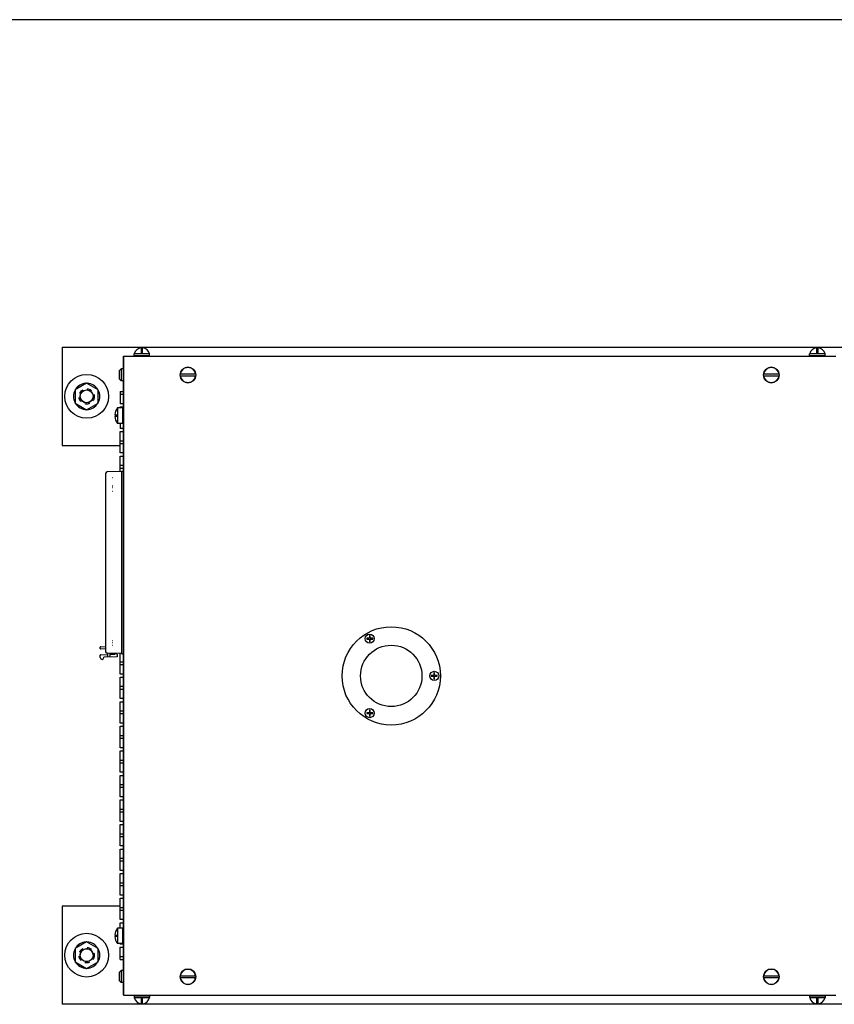
# Model space of a CAD drawing. Units: inches. Extents: x 0 to 259, y 0 to 157.
# Drawn here: x 67 to 100, y 117 to 157 of the extents above; entities that cross this region are included whole.
import ezdxf

# ---------------------------------------------------------------- set-up
doc = ezdxf.new("R2010")
doc.units = ezdxf.units.IN
doc.header["$LTSCALE"] = 1.87
doc.header["$MEASUREMENT"] = 0
doc.linetypes.add('HIDDEN', pattern=[0.2, 0.1, -0.1])
doc.layers.get('0').update_dxf_attribs({"linetype": 'CONTINUOUS'})
for name, color, linetype in [('3_ALL_AXES', 7, 'CONTINUOUS'), ('7_ALL_FEATURES', 7, 'CONTINUOUS'), ('DEFAULT_2', 8, 'HIDDEN'), ('MANUAL', 7, 'CONTINUOUS'), ('TITLE', 6, 'CONTINUOUS')]:
    doc.layers.add(name, color=color, linetype=linetype)

msp = doc.modelspace()

# ---------------------------------------------------------------- linework, layer by layer
at = {"color": 7, "linetype": 'Continuous'}
for p, q in [((69.057, 143.913), (69.057, 139.913)), ((69.057, 143.913), (103.057, 143.913)), ((71.553, 117.545), (71.553, 143.545)), ((71.553, 143.545), (71.682, 143.545)), ((71.561, 143.534), (71.561, 117.534)), ((100.561, 143.534), (71.561, 143.534)), ((71.682, 143.541), (71.682, 143.534)), ((100.432, 143.541), (71.682, 143.541)), ((71.992, 143.578), (71.992, 143.64)), ((72.622, 143.64), (71.992, 143.64)), ((72.277, 143.891), (72.277, 143.64)), ((72.336, 143.64), (72.336, 143.891)), ((72.622, 143.578), (72.622, 143.64)), ((99.492, 143.578), (99.492, 143.64)), ((100.122, 143.64), (99.492, 143.64)), ((99.777, 143.891), (99.777, 143.64)), ((99.836, 143.64), (99.836, 143.891)), ((100.122, 143.578), (100.122, 143.64)), ((100.432, 143.541), (100.432, 143.534)), ((74.494, 142.814), (73.87, 142.814)), ((73.87, 142.755), (74.494, 142.755)), ((98.244, 142.814), (97.62, 142.814)), ((97.62, 142.755), (98.244, 142.755)), ((70.026, 142.448), (70.026, 142.436)), ((70.088, 142.448), (70.088, 142.436)), ((71.203, 141.16), (71.311, 141.16)), ((71.311, 141.101), (71.311, 141.16)), ((71.311, 141.101), (71.203, 141.101)), ((69.057, 139.913), (71.417, 139.913)), ((70.831, 138.779), (70.831, 131.517)), ((71.481, 138.85), (70.89, 138.839)), ((71.491, 131.426), (71.491, 138.858)), ((71.553, 138.858), (71.491, 138.858)), ((81.459, 132.065), (81.459, 132.034)), ((81.569, 132.065), (81.459, 132.065)), ((81.459, 132.034), (81.569, 132.034)), ((81.569, 132.175), (81.569, 132.065)), ((81.599, 132.175), (81.569, 132.175)), ((81.569, 132.034), (81.569, 131.925)), ((81.569, 131.925), (81.599, 131.925)), ((81.599, 132.065), (81.599, 132.175)), ((81.709, 132.065), (81.599, 132.065)), ((81.599, 131.925), (81.599, 132.034)), ((81.599, 132.034), (81.709, 132.034)), ((81.709, 132.034), (81.709, 132.065)), ((70.614, 131.649), (70.614, 131.7)), ((70.634, 131.72), (70.831, 131.724)), ((70.831, 131.625), (70.634, 131.629)), ((70.614, 131.28), (70.614, 131.377)), ((70.634, 131.397), (70.905, 131.402)), ((71.306, 131.312), (70.759, 131.302)), ((70.759, 131.28), (70.759, 131.302)), ((71.481, 131.447), (70.89, 131.457)), ((70.905, 131.457), (70.905, 131.305)), ((71.005, 131.455), (71.005, 131.306)), ((71.209, 131.407), (71.005, 131.404)), ((71.209, 131.452), (71.209, 131.407)), ((71.306, 131.409), (71.26, 131.451)), ((71.306, 131.409), (71.306, 131.312)), ((71.491, 131.426), (71.553, 131.426)), ((84.084, 130.55), (84.084, 130.519)), ((84.194, 130.55), (84.084, 130.55)), ((84.084, 130.519), (84.194, 130.519)), ((84.194, 130.659), (84.194, 130.55)), ((84.224, 130.659), (84.194, 130.659)), ((84.194, 130.519), (84.194, 130.409)), ((84.194, 130.409), (84.224, 130.409)), ((84.224, 130.55), (84.224, 130.659)), ((84.334, 130.55), (84.224, 130.55)), ((84.224, 130.409), (84.224, 130.519)), ((84.224, 130.519), (84.334, 130.519)), ((84.334, 130.519), (84.334, 130.55)), ((81.569, 129.143), (81.569, 129.034)), ((81.599, 129.143), (81.569, 129.143)), ((81.599, 129.034), (81.599, 129.143)), ((81.459, 129.034), (81.459, 129.003)), ((81.569, 129.034), (81.459, 129.034)), ((81.459, 129.003), (81.569, 129.003)), ((81.569, 129.003), (81.569, 128.893)), ((81.569, 128.893), (81.599, 128.893)), ((81.709, 129.034), (81.599, 129.034)), ((81.599, 128.893), (81.599, 129.003)), ((81.599, 129.003), (81.709, 129.003)), ((81.709, 129.003), (81.709, 129.034)), ((69.057, 121.163), (69.057, 117.163)), ((71.417, 121.163), (69.057, 121.163)), ((71.203, 119.978), (71.311, 119.978)), ((71.311, 119.919), (71.203, 119.919)), ((71.311, 119.919), (71.311, 119.978)), ((70.026, 119.698), (70.026, 119.686)), ((70.088, 119.698), (70.088, 119.686)), ((74.494, 118.314), (73.87, 118.314)), ((98.244, 118.314), (97.62, 118.314)), ((73.87, 118.255), (74.494, 118.255)), ((97.62, 118.255), (98.244, 118.255)), ((71.553, 117.545), (71.561, 117.545)), ((71.561, 117.534), (100.561, 117.534)), ((71.992, 117.497), (71.992, 117.435)), ((72.622, 117.497), (72.622, 117.435)), ((99.492, 117.497), (99.492, 117.435)), ((100.122, 117.497), (100.122, 117.435)), ((103.057, 117.163), (69.057, 117.163)), ((71.992, 117.435), (72.622, 117.435)), ((72.277, 117.435), (72.277, 117.185)), ((72.336, 117.185), (72.336, 117.435)), ((99.492, 117.435), (100.122, 117.435)), ((99.777, 117.435), (99.777, 117.185)), ((99.836, 117.185), (99.836, 117.435))]:
    msp.add_line(p, q, dxfattribs=at)
at = {"color": 6, "linetype": 'Continuous'}
for p, q in [((71.1, 138.613), (71.105, 138.613)), ((71.1, 138.613), (71.105, 138.613)), ((71.1, 138.288), (71.105, 138.288)), ((71.1, 138.249), (71.105, 138.249)), ((71.103, 138.205), (71.105, 138.205)), ((71.103, 138.05), (71.105, 138.05)), ((71.1, 131.888), (71.105, 131.888)), ((71.103, 131.971), (71.105, 131.971)), ((71.1, 131.778), (71.105, 131.778))]:
    msp.add_line(p, q, dxfattribs=at)
at = {"color": 7, "linetype": 'Continuous'}
for centre, radius in [((70.057, 141.913), 0.89), ((74.182, 142.784), 0.315), ((97.932, 142.784), 0.315), ((70.057, 141.913), 0.262), ((81.584, 132.05), 0.186), ((84.209, 130.534), 0.186), ((81.584, 129.018), 0.186), ((70.057, 119.163), 0.89), ((70.057, 119.163), 0.262), ((74.182, 118.284), 0.315), ((97.932, 118.284), 0.315)]:
    msp.add_circle(centre, radius, dxfattribs=at)
for centre, radius, start, end in [((72.307, 143.571), 0.321, 95.27, 167.5415), ((72.307, 143.571), 0.321, 12.4585, 84.73), ((99.807, 143.571), 0.321, 95.27, 167.5415), ((99.807, 143.571), 0.321, 12.4585, 84.73), ((74.182, 142.784), 0.314, 5.3975, 174.6025), ((74.182, 142.784), 0.314, 185.3975, 354.6025), ((97.932, 142.784), 0.314, 5.3975, 174.6025), ((97.932, 142.784), 0.314, 185.3975, 354.6025), ((70.057, 141.913), 0.536, 93.3392, 148.9751), ((70.057, 141.913), 0.536, 31.0249, 86.6608), ((70.057, 141.913), 0.536, 151.1746, 208.8518), ((70.057, 141.913), 0.536, 331.1482, 28.8254), ((70.057, 141.913), 0.536, 210.9665, 268.8296), ((70.057, 141.913), 0.536, 271.1704, 329.0335), ((71.701, 141.126), 0.5, 140.351, 176.1535), ((71.701, 141.134), 0.5, 183.8465, 219.649), ((70.891, 138.779), 0.06, 91, 180), ((71.481, 138.84), 0.01, 0, 91), ((70.634, 131.7), 0.02, 91, 180), ((70.634, 131.649), 0.02, 180, 269), ((70.891, 131.517), 0.06, 180, 269), ((70.634, 131.377), 0.02, 91, 180), ((70.686, 131.28), 0.0725, 180, 0), ((71.481, 131.457), 0.01, 269, 0), ((71.701, 119.945), 0.5, 140.351, 176.1535), ((71.701, 119.953), 0.5, 183.8465, 219.649), ((70.057, 119.163), 0.536, 93.3392, 148.9751), ((70.057, 119.163), 0.536, 31.0249, 86.6608), ((70.057, 119.163), 0.536, 151.1746, 208.8518), ((70.057, 119.163), 0.536, 331.1482, 28.8254), ((70.057, 119.163), 0.536, 210.9665, 268.8296), ((70.057, 119.163), 0.536, 271.1704, 329.0335), ((74.182, 118.284), 0.314, 5.3975, 174.6025), ((97.932, 118.284), 0.314, 5.3975, 174.6025), ((74.182, 118.284), 0.314, 185.3975, 354.6025), ((97.932, 118.284), 0.314, 185.3975, 354.6025), ((72.307, 117.504), 0.321, 192.4585, 264.73), ((72.307, 117.504), 0.321, 275.27, 347.5415), ((99.807, 117.504), 0.321, 192.4585, 264.73), ((99.807, 117.504), 0.321, 275.27, 347.5415)]:
    msp.add_arc(centre, radius, start, end, dxfattribs=at)
at = {"layer": '3_ALL_AXES', "color": 7, "linetype": 'Continuous'}
for p, q in [((71.992, 143.578), (72.622, 143.578)), ((72.029, 143.541), (72.029, 143.578)), ((72.585, 143.541), (72.585, 143.578)), ((99.492, 143.578), (100.122, 143.578)), ((99.529, 143.541), (99.529, 143.578)), ((100.085, 143.541), (100.085, 143.578)), ((70.057, 142.454), (69.588, 142.183)), ((70.526, 142.183), (70.057, 142.454)), ((69.588, 142.183), (69.588, 141.642)), ((70.526, 141.642), (70.526, 142.183)), ((69.588, 141.642), (70.057, 141.371)), ((70.057, 141.371), (70.526, 141.642)), ((71.316, 141.445), (71.316, 140.815)), ((71.516, 141.445), (71.316, 141.445)), ((71.516, 141.445), (71.516, 140.815)), ((71.516, 141.408), (71.553, 141.408)), ((71.516, 140.815), (71.316, 140.815)), ((71.516, 140.852), (71.553, 140.852)), ((71.316, 120.264), (71.316, 119.634)), ((71.516, 120.264), (71.316, 120.264)), ((71.516, 120.264), (71.516, 119.634)), ((71.516, 120.227), (71.553, 120.227)), ((70.057, 119.704), (69.588, 119.433)), ((70.526, 119.433), (70.057, 119.704)), ((71.516, 119.634), (71.316, 119.634)), ((71.516, 119.671), (71.553, 119.671)), ((69.588, 119.433), (69.588, 118.892)), ((70.526, 118.892), (70.526, 119.433)), ((69.588, 118.892), (70.057, 118.621)), ((70.057, 118.621), (70.526, 118.892)), ((72.622, 117.497), (71.992, 117.497)), ((72.029, 117.534), (72.029, 117.497)), ((72.585, 117.534), (72.585, 117.497)), ((100.122, 117.497), (99.492, 117.497)), ((99.529, 117.534), (99.529, 117.497)), ((100.085, 117.534), (100.085, 117.497))]:
    msp.add_line(p, q, dxfattribs=at)
for centre, radius in [((70.057, 141.913), 0.266), ((82.459, 130.534), 2), ((82.459, 130.534), 1.25), ((70.057, 119.163), 0.266)]:
    msp.add_circle(centre, radius, dxfattribs=at)
at = {"layer": '7_ALL_FEATURES', "color": 7, "linetype": 'Continuous'}
for p, q in [((71.465, 143.039), (71.378, 142.952)), ((71.378, 142.952), (71.378, 142.634)), ((71.465, 143.039), (71.465, 142.547)), ((71.553, 143.039), (71.465, 143.039)), ((71.465, 142.547), (71.378, 142.634)), ((71.553, 142.547), (71.465, 142.547)), ((71.465, 118.539), (71.378, 118.452)), ((71.378, 118.452), (71.378, 118.134)), ((71.465, 118.539), (71.465, 118.047)), ((71.553, 118.539), (71.465, 118.539)), ((71.465, 118.047), (71.378, 118.134)), ((71.553, 118.047), (71.465, 118.047))]:
    msp.add_line(p, q, dxfattribs=at)
at = {"layer": 'DEFAULT_2', "color": 8, "linetype": 'HIDDEN'}
for centre in [(70.057, 141.913), (70.057, 119.163)]:
    msp.add_circle(centre, 0.312, dxfattribs=at)
at = {"layer": 'MANUAL', "color": 7, "linetype": 'Continuous'}
for p, q in [((71.417, 142.109), (71.417, 141.609)), ((71.417, 142.109), (71.554, 142.109)), ((71.553, 141.984), (71.417, 141.984)), ((71.553, 141.609), (71.417, 141.609)), ((71.417, 141.445), (71.417, 141.484)), ((71.417, 141.484), (71.553, 141.484)), ((71.417, 140.815), (71.417, 140.609)), ((71.553, 140.609), (71.417, 140.609)), ((71.417, 139.609), (71.417, 140.484)), ((71.417, 140.484), (71.553, 140.484)), ((71.417, 140.109), (71.553, 140.109)), ((71.553, 139.984), (71.417, 139.984)), ((71.553, 139.609), (71.417, 139.609)), ((71.417, 138.849), (71.417, 139.484)), ((71.417, 139.484), (71.553, 139.484)), ((71.417, 139.109), (71.553, 139.109)), ((71.553, 138.984), (71.417, 138.984)), ((71.417, 130.609), (71.417, 131.448)), ((71.417, 131.109), (71.553, 131.109)), ((71.553, 130.984), (71.417, 130.984)), ((71.553, 130.609), (71.417, 130.609)), ((71.417, 129.609), (71.417, 130.484)), ((71.417, 130.484), (71.553, 130.484)), ((71.417, 130.109), (71.553, 130.109)), ((71.553, 129.984), (71.417, 129.984)), ((71.553, 129.609), (71.417, 129.609)), ((71.417, 128.609), (71.417, 129.484)), ((71.417, 129.484), (71.553, 129.484)), ((71.417, 129.109), (71.553, 129.109)), ((71.553, 128.984), (71.417, 128.984)), ((71.553, 128.609), (71.417, 128.609)), ((71.417, 127.609), (71.417, 128.484)), ((71.417, 128.484), (71.553, 128.484)), ((71.417, 128.109), (71.553, 128.109)), ((71.553, 127.984), (71.417, 127.984)), ((71.553, 127.609), (71.417, 127.609)), ((71.417, 126.609), (71.417, 127.484)), ((71.417, 127.484), (71.553, 127.484)), ((71.417, 127.109), (71.553, 127.109)), ((71.553, 126.984), (71.417, 126.984)), ((71.553, 126.609), (71.417, 126.609)), ((71.417, 125.609), (71.417, 126.484)), ((71.417, 126.484), (71.553, 126.484)), ((71.417, 126.109), (71.553, 126.109)), ((71.553, 125.984), (71.417, 125.984)), ((71.553, 125.609), (71.417, 125.609)), ((71.417, 124.609), (71.417, 125.484)), ((71.417, 125.484), (71.553, 125.484)), ((71.417, 125.109), (71.553, 125.109)), ((71.553, 124.984), (71.417, 124.984)), ((71.553, 124.609), (71.417, 124.609)), ((71.417, 123.609), (71.417, 124.484)), ((71.417, 124.484), (71.553, 124.484)), ((71.417, 124.109), (71.553, 124.109)), ((71.553, 123.984), (71.417, 123.984)), ((71.553, 123.609), (71.417, 123.609)), ((71.417, 122.609), (71.417, 123.484)), ((71.417, 123.484), (71.553, 123.484)), ((71.417, 123.109), (71.553, 123.109)), ((71.553, 122.984), (71.417, 122.984)), ((71.553, 122.609), (71.417, 122.609)), ((71.417, 121.609), (71.417, 122.484)), ((71.417, 122.484), (71.553, 122.484)), ((71.417, 122.109), (71.553, 122.109)), ((71.553, 121.984), (71.417, 121.984)), ((71.553, 121.609), (71.417, 121.609)), ((71.417, 120.609), (71.417, 121.484)), ((71.417, 121.484), (71.553, 121.484)), ((71.417, 121.109), (71.553, 121.109)), ((71.553, 120.984), (71.417, 120.984)), ((71.553, 120.609), (71.417, 120.609)), ((71.417, 120.264), (71.417, 120.484)), ((71.417, 120.484), (71.553, 120.484)), ((71.417, 119.634), (71.417, 119.609)), ((71.553, 119.609), (71.417, 119.609)), ((71.417, 118.984), (71.417, 119.484)), ((71.417, 119.484), (71.553, 119.484)), ((71.417, 119.109), (71.553, 119.109)), ((71.417, 118.984), (71.554, 118.984))]:
    msp.add_line(p, q, dxfattribs=at)
at = {"layer": 'TITLE'}
msp.add_line((259.25, 157.25), (0, 157.25), dxfattribs=at)

doc.saveas('drawing.dxf')
